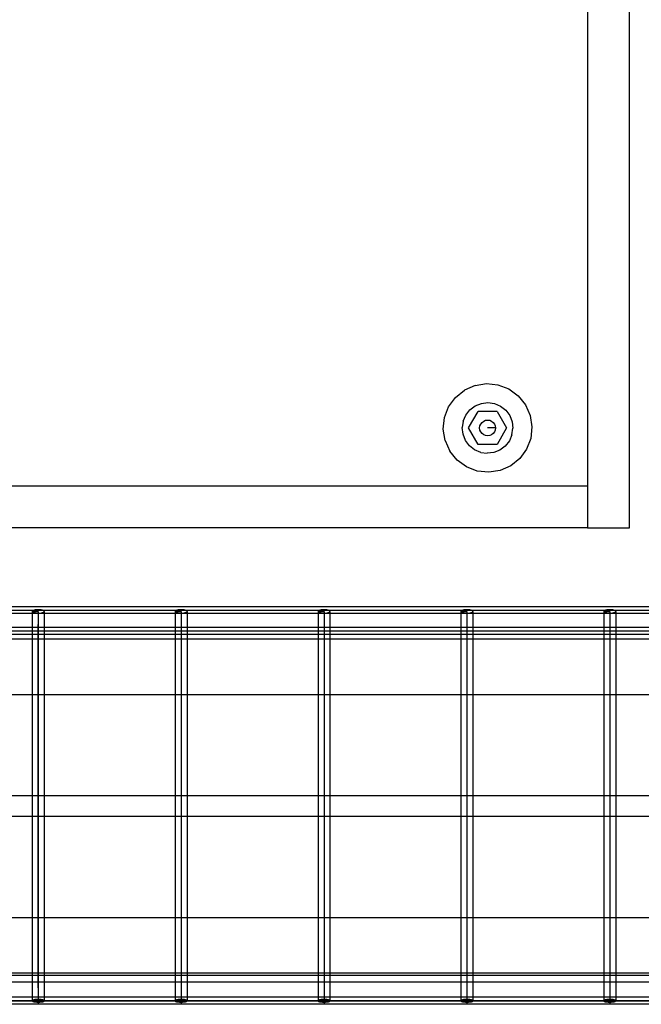
# Model space of a CAD drawing. Extents: x -109 to 109, y -69 to 69.
# Drawn here: x -98 to -87, y -4 to 14 of the extents above; entities that cross this region are included whole.
import ezdxf

# ---------------------------------------------------------------- set-up
doc = ezdxf.new("R2010")
doc.units = 0
doc.header["$MEASUREMENT"] = 0
doc.layers.get('0').update_dxf_attribs({"linetype": 'CONTINUOUS'})

msp = doc.modelspace()

# ---------------------------------------------------------------- linework, layer by layer
for p, q in [((-87.75, 14.75), (-87.75, 5.75)), ((-87, 5), (-87, 14.75)), ((-90.125, 7.346), (-89.963, 7.477)), ((-89.773, 7.562), (-89.963, 7.477)), ((-89.773, 7.562), (-89.568, 7.594)), ((-89.568, 7.594), (-89.361, 7.572)), ((-89.361, 7.572), (-89.166, 7.498)), ((-89.166, 7.498), (-88.998, 7.375)), ((-90.248, 7.178), (-90.125, 7.346)), ((-88.998, 7.375), (-88.867, 7.213)), ((-90.322, 6.984), (-90.248, 7.178)), ((-89.939, 7.03), (-89.865, 7.124)), ((-89.889, 6.797), (-89.718, 7.093)), ((-89.865, 7.124), (-89.77, 7.195)), ((-89.77, 7.195), (-89.659, 7.239)), ((-89.376, 7.093), (-89.718, 7.093)), ((-89.659, 7.239), (-89.541, 7.253)), ((-89.541, 7.253), (-89.423, 7.236)), ((-89.423, 7.236), (-89.314, 7.189)), ((-89.376, 7.093), (-89.205, 6.797)), ((-89.314, 7.189), (-89.221, 7.115)), ((-89.221, 7.115), (-89.149, 7.02)), ((-88.867, 7.213), (-88.782, 7.023)), ((-90.344, 6.777), (-90.322, 6.984)), ((-89.986, 6.921), (-90.003, 6.803)), ((-89.986, 6.921), (-89.939, 7.03)), ((-89.648, 6.898), (-89.618, 6.921)), ((-89.618, 6.921), (-89.584, 6.935)), ((-89.584, 6.935), (-89.547, 6.94)), ((-89.547, 6.94), (-89.51, 6.935)), ((-89.51, 6.935), (-89.476, 6.921)), ((-89.476, 6.921), (-89.446, 6.898)), ((-89.149, 7.02), (-89.105, 6.909)), ((-89.105, 6.909), (-89.092, 6.791)), ((-88.782, 7.023), (-88.75, 6.818)), ((-90.312, 6.571), (-90.344, 6.777)), ((-89.989, 6.685), (-90.003, 6.803)), ((-89.718, 6.501), (-89.889, 6.797)), ((-89.69, 6.797), (-89.685, 6.834)), ((-89.685, 6.76), (-89.69, 6.797)), ((-89.685, 6.834), (-89.671, 6.868)), ((-89.671, 6.726), (-89.685, 6.76)), ((-89.671, 6.868), (-89.648, 6.898)), ((-89.648, 6.696), (-89.671, 6.726)), ((-89.405, 6.797), (-89.547, 6.797)), ((-89.446, 6.898), (-89.424, 6.868)), ((-89.424, 6.726), (-89.446, 6.696)), ((-89.424, 6.868), (-89.41, 6.834)), ((-89.41, 6.76), (-89.424, 6.726)), ((-89.41, 6.834), (-89.405, 6.797)), ((-89.405, 6.797), (-89.41, 6.76)), ((-89.205, 6.797), (-89.376, 6.501)), ((-89.109, 6.673), (-89.092, 6.791)), ((-88.75, 6.818), (-88.772, 6.611)), ((-90.312, 6.571), (-90.227, 6.381)), ((-89.945, 6.575), (-89.989, 6.685)), ((-89.874, 6.479), (-89.945, 6.575)), ((-89.618, 6.674), (-89.648, 6.696)), ((-89.584, 6.66), (-89.618, 6.674)), ((-89.547, 6.655), (-89.584, 6.66)), ((-89.51, 6.66), (-89.547, 6.655)), ((-89.476, 6.674), (-89.51, 6.66)), ((-89.446, 6.696), (-89.476, 6.674)), ((-89.156, 6.564), (-89.229, 6.471)), ((-89.109, 6.673), (-89.156, 6.564)), ((-88.772, 6.611), (-88.847, 6.416)), ((-90.096, 6.219), (-90.227, 6.381)), ((-89.78, 6.406), (-89.874, 6.479)), ((-89.671, 6.359), (-89.78, 6.406)), ((-89.376, 6.501), (-89.718, 6.501)), ((-89.325, 6.399), (-89.435, 6.355)), ((-89.229, 6.471), (-89.325, 6.399)), ((-88.847, 6.416), (-88.969, 6.248)), ((-89.928, 6.097), (-90.096, 6.219)), ((-89.671, 6.359), (-89.553, 6.342)), ((-89.435, 6.355), (-89.553, 6.342)), ((-88.969, 6.248), (-89.131, 6.117)), ((-89.734, 6.022), (-89.928, 6.097)), ((-89.527, 6), (-89.734, 6.022)), ((-89.321, 6.032), (-89.527, 6)), ((-89.131, 6.117), (-89.321, 6.032)), ((-87.75, 5.75), (-105.25, 5.75)), ((-87.75, 5.75), (-87.75, 5)), ((-87.75, 5), (-105.5, 5)), ((-87.75, 5), (-87, 5)), ((-70.316, 3.585), (-105.5, 3.585)), ((-107.996, 3.522), (-41.211, 3.522)), ((-97.73, 3.46), (-100.083, 3.46)), ((-97.726, 3.508), (-97.73, 3.5)), ((-97.73, 3.5), (-97.726, 3.492)), ((-97.73, 3.5), (-97.73, 3.46)), ((-97.623, 3.5), (-97.73, 3.5)), ((-97.73, 3.5), (-97.623, 3.5)), ((-97.73, 3.46), (-97.73, 3.214)), ((-97.516, 3.46), (-97.73, 3.46)), ((-97.715, 3.516), (-97.726, 3.508)), ((-97.726, 3.492), (-97.715, 3.484)), ((-97.698, 3.522), (-97.715, 3.516)), ((-97.715, 3.484), (-97.698, 3.478)), ((-97.676, 3.527), (-97.698, 3.522)), ((-97.698, 3.478), (-97.676, 3.473)), ((-97.65, 3.53), (-97.676, 3.527)), ((-97.676, 3.473), (-97.65, 3.47)), ((-97.623, 3.531), (-97.65, 3.53)), ((-97.65, 3.47), (-97.623, 3.469)), ((-97.595, 3.53), (-97.623, 3.531)), ((-97.623, 3.5), (-97.623, -3.265)), ((-97.623, 3.469), (-97.595, 3.47)), ((-97.569, 3.527), (-97.595, 3.53)), ((-97.595, 3.47), (-97.569, 3.473)), ((-97.547, 3.522), (-97.569, 3.527)), ((-97.569, 3.473), (-97.547, 3.478)), ((-97.53, 3.516), (-97.547, 3.522)), ((-97.547, 3.478), (-97.53, 3.484)), ((-97.519, 3.508), (-97.53, 3.516)), ((-97.53, 3.484), (-97.519, 3.492)), ((-97.516, 3.5), (-97.519, 3.508)), ((-97.519, 3.492), (-97.516, 3.5)), ((-97.516, 3.5), (-97.516, 3.46)), ((-97.516, 3.46), (-97.516, 3.214)), ((-95.162, 3.46), (-97.516, 3.46)), ((-95.158, 3.508), (-95.162, 3.5)), ((-95.162, 3.5), (-95.158, 3.492)), ((-95.162, 3.5), (-95.162, 3.46)), ((-95.055, 3.5), (-95.162, 3.5)), ((-95.162, 3.5), (-95.055, 3.5)), ((-95.162, 3.46), (-95.162, 3.214)), ((-94.948, 3.46), (-95.162, 3.46)), ((-95.148, 3.516), (-95.158, 3.508)), ((-95.158, 3.492), (-95.148, 3.484)), ((-95.131, 3.522), (-95.148, 3.516)), ((-95.148, 3.484), (-95.131, 3.478)), ((-95.108, 3.527), (-95.131, 3.522)), ((-95.131, 3.478), (-95.108, 3.473)), ((-95.083, 3.53), (-95.108, 3.527)), ((-95.108, 3.473), (-95.083, 3.47)), ((-95.055, 3.531), (-95.083, 3.53)), ((-95.083, 3.47), (-95.055, 3.469)), ((-95.027, 3.53), (-95.055, 3.531)), ((-95.055, 3.5), (-95.055, -3.265)), ((-95.055, 3.469), (-95.027, 3.47)), ((-95.001, 3.527), (-95.027, 3.53)), ((-95.027, 3.47), (-95.001, 3.473)), ((-94.979, 3.522), (-95.001, 3.527)), ((-95.001, 3.473), (-94.979, 3.478)), ((-94.962, 3.516), (-94.979, 3.522)), ((-94.979, 3.478), (-94.962, 3.484)), ((-94.952, 3.508), (-94.962, 3.516)), ((-94.962, 3.484), (-94.952, 3.492)), ((-94.948, 3.5), (-94.952, 3.508)), ((-94.952, 3.492), (-94.948, 3.5)), ((-94.948, 3.5), (-94.948, 3.46)), ((-92.594, 3.46), (-94.948, 3.46)), ((-94.948, 3.46), (-94.948, 3.214)), ((-92.591, 3.508), (-92.594, 3.5)), ((-92.594, 3.5), (-92.591, 3.492)), ((-92.594, 3.5), (-92.594, 3.46)), ((-92.487, 3.5), (-92.594, 3.5)), ((-92.594, 3.5), (-92.487, 3.5)), ((-92.594, 3.46), (-92.594, 3.214)), ((-92.38, 3.46), (-92.594, 3.46)), ((-92.58, 3.516), (-92.591, 3.508)), ((-92.591, 3.492), (-92.58, 3.484)), ((-92.563, 3.522), (-92.58, 3.516)), ((-92.58, 3.484), (-92.563, 3.478)), ((-92.541, 3.527), (-92.563, 3.522)), ((-92.563, 3.478), (-92.541, 3.473)), ((-92.515, 3.53), (-92.541, 3.527)), ((-92.541, 3.473), (-92.515, 3.47)), ((-92.487, 3.531), (-92.515, 3.53)), ((-92.515, 3.47), (-92.487, 3.469)), ((-92.46, 3.53), (-92.487, 3.531)), ((-92.487, 3.5), (-92.487, -3.265)), ((-92.487, 3.469), (-92.46, 3.47)), ((-92.434, 3.527), (-92.46, 3.53)), ((-92.46, 3.47), (-92.434, 3.473)), ((-92.412, 3.522), (-92.434, 3.527)), ((-92.434, 3.473), (-92.412, 3.478)), ((-92.395, 3.516), (-92.412, 3.522)), ((-92.412, 3.478), (-92.395, 3.484)), ((-92.384, 3.508), (-92.395, 3.516)), ((-92.395, 3.484), (-92.384, 3.492)), ((-92.38, 3.5), (-92.384, 3.508)), ((-92.384, 3.492), (-92.38, 3.5)), ((-92.38, 3.5), (-92.38, 3.46)), ((-92.38, 3.46), (-92.38, 3.214)), ((-90.027, 3.46), (-92.38, 3.46)), ((-90.023, 3.508), (-90.027, 3.5)), ((-90.027, 3.5), (-90.023, 3.492)), ((-90.027, 3.5), (-90.027, 3.46)), ((-89.92, 3.5), (-90.027, 3.5)), ((-90.027, 3.5), (-89.92, 3.5)), ((-90.027, 3.46), (-90.027, 3.214)), ((-89.813, 3.46), (-90.027, 3.46)), ((-90.012, 3.516), (-90.023, 3.508)), ((-90.023, 3.492), (-90.012, 3.484)), ((-89.995, 3.522), (-90.012, 3.516)), ((-90.012, 3.484), (-89.995, 3.478)), ((-89.973, 3.527), (-89.995, 3.522)), ((-89.995, 3.478), (-89.973, 3.473)), ((-89.947, 3.53), (-89.973, 3.527)), ((-89.973, 3.473), (-89.947, 3.47)), ((-89.92, 3.531), (-89.947, 3.53)), ((-89.947, 3.47), (-89.92, 3.469)), ((-89.892, 3.53), (-89.92, 3.531)), ((-89.92, 3.5), (-89.92, -3.265)), ((-89.92, 3.469), (-89.892, 3.47)), ((-89.866, 3.527), (-89.892, 3.53)), ((-89.892, 3.47), (-89.866, 3.473)), ((-89.844, 3.522), (-89.866, 3.527)), ((-89.866, 3.473), (-89.844, 3.478)), ((-89.827, 3.516), (-89.844, 3.522)), ((-89.844, 3.478), (-89.827, 3.484)), ((-89.816, 3.508), (-89.827, 3.516)), ((-89.827, 3.484), (-89.816, 3.492)), ((-89.813, 3.5), (-89.816, 3.508)), ((-89.816, 3.492), (-89.813, 3.5)), ((-89.813, 3.5), (-89.813, 3.46)), ((-89.813, 3.46), (-89.813, 3.214)), ((-87.459, 3.46), (-89.813, 3.46)), ((-87.455, 3.508), (-87.459, 3.5)), ((-87.459, 3.5), (-87.455, 3.492)), ((-87.459, 3.5), (-87.459, 3.46)), ((-87.352, 3.5), (-87.459, 3.5)), ((-87.459, 3.5), (-87.352, 3.5)), ((-87.459, 3.46), (-87.459, 3.214)), ((-87.245, 3.46), (-87.459, 3.46)), ((-87.445, 3.516), (-87.455, 3.508)), ((-87.455, 3.492), (-87.445, 3.484)), ((-87.428, 3.522), (-87.445, 3.516)), ((-87.445, 3.484), (-87.428, 3.478)), ((-87.406, 3.527), (-87.428, 3.522)), ((-87.428, 3.478), (-87.406, 3.473)), ((-87.38, 3.53), (-87.406, 3.527)), ((-87.406, 3.473), (-87.38, 3.47)), ((-87.352, 3.531), (-87.38, 3.53)), ((-87.38, 3.47), (-87.352, 3.469)), ((-87.324, 3.53), (-87.352, 3.531)), ((-87.352, 3.5), (-87.352, -3.265)), ((-87.352, 3.469), (-87.324, 3.47)), ((-87.299, 3.527), (-87.324, 3.53)), ((-87.324, 3.47), (-87.299, 3.473)), ((-87.277, 3.522), (-87.299, 3.527)), ((-87.299, 3.473), (-87.277, 3.478)), ((-87.26, 3.516), (-87.277, 3.522)), ((-87.277, 3.478), (-87.26, 3.484)), ((-87.249, 3.508), (-87.26, 3.516)), ((-87.26, 3.484), (-87.249, 3.492)), ((-87.245, 3.5), (-87.249, 3.508)), ((-87.249, 3.492), (-87.245, 3.5)), ((-87.245, 3.5), (-87.245, 3.46)), ((-87.245, 3.46), (-87.245, 3.214)), ((-84.892, 3.46), (-87.245, 3.46)), ((-100.083, 3.214), (-97.73, 3.214)), ((-97.73, 3.214), (-97.73, 3.089)), ((-97.73, 3.214), (-97.516, 3.214)), ((-97.623, -3.265), (-97.623, 3.267)), ((-97.516, 3.214), (-95.162, 3.214)), ((-97.516, 3.214), (-97.516, 3.089)), ((-95.162, 3.214), (-94.948, 3.214)), ((-95.162, 3.214), (-95.162, 3.089)), ((-94.948, 3.214), (-92.594, 3.214)), ((-94.948, 3.214), (-94.948, 3.089)), ((-92.594, 3.214), (-92.38, 3.214)), ((-92.594, 3.214), (-92.594, 3.089)), ((-92.38, 3.214), (-90.027, 3.214)), ((-92.38, 3.214), (-92.38, 3.089)), ((-90.027, 3.214), (-89.813, 3.214)), ((-90.027, 3.214), (-90.027, 3.089)), ((-89.813, 3.214), (-87.459, 3.214)), ((-89.813, 3.214), (-89.813, 3.089)), ((-87.459, 3.214), (-87.245, 3.214)), ((-87.459, 3.214), (-87.459, 3.089)), ((-87.245, 3.214), (-84.892, 3.214)), ((-87.245, 3.214), (-87.245, 3.089)), ((-107.974, 3.152), (-38.464, 3.152)), ((-100.083, 3.089), (-97.73, 3.089)), ((-97.73, 3.089), (-97.516, 3.089)), ((-97.73, 3.089), (-97.73, 3)), ((-97.516, 3.089), (-95.162, 3.089)), ((-97.516, 3.089), (-97.516, 3)), ((-95.162, 3.089), (-95.162, 3)), ((-95.162, 3.089), (-94.948, 3.089)), ((-94.948, 3.089), (-92.594, 3.089)), ((-94.948, 3.089), (-94.948, 3)), ((-92.594, 3.089), (-92.594, 3)), ((-92.594, 3.089), (-92.38, 3.089)), ((-92.38, 3.089), (-92.38, 3)), ((-92.38, 3.089), (-90.027, 3.089)), ((-90.027, 3.089), (-90.027, 3)), ((-90.027, 3.089), (-89.813, 3.089)), ((-89.813, 3.089), (-89.813, 3)), ((-89.813, 3.089), (-87.459, 3.089)), ((-87.459, 3.089), (-87.459, 3)), ((-87.459, 3.089), (-87.245, 3.089)), ((-87.245, 3.089), (-87.245, 3)), ((-87.245, 3.089), (-84.892, 3.089)), ((-97.73, 3), (-100.083, 3)), ((-97.73, 3), (-97.73, 2)), ((-97.516, 3), (-97.73, 3)), ((-97.516, 3), (-97.516, 2)), ((-95.162, 3), (-97.516, 3)), ((-95.162, 3), (-95.162, 2)), ((-94.948, 3), (-95.162, 3)), ((-94.948, 3), (-94.948, 2)), ((-92.594, 3), (-94.948, 3)), ((-92.594, 3), (-92.594, 2)), ((-92.38, 3), (-92.594, 3)), ((-92.38, 3), (-92.38, 2)), ((-90.027, 3), (-92.38, 3)), ((-90.027, 3), (-90.027, 2)), ((-89.813, 3), (-90.027, 3)), ((-89.813, 3), (-89.813, 2)), ((-87.459, 3), (-89.813, 3)), ((-87.459, 3), (-87.459, 2)), ((-87.245, 3), (-87.459, 3)), ((-87.245, 3), (-87.245, 2)), ((-84.892, 3), (-87.245, 3)), ((-97.73, 2), (-100.083, 2)), ((-97.73, 2), (-97.73, 0.188)), ((-97.516, 2), (-97.73, 2)), ((-97.516, 2), (-97.516, 0.188)), ((-95.162, 2), (-97.516, 2)), ((-95.162, 2), (-95.162, 0.188)), ((-94.948, 2), (-95.162, 2)), ((-94.948, 2), (-94.948, 0.188)), ((-92.594, 2), (-94.948, 2)), ((-92.594, 2), (-92.594, 0.188)), ((-92.38, 2), (-92.594, 2)), ((-92.38, 2), (-92.38, 0.188)), ((-90.027, 2), (-92.38, 2)), ((-90.027, 2), (-90.027, 0.188)), ((-89.813, 2), (-90.027, 2)), ((-89.813, 2), (-89.813, 0.188)), ((-87.459, 2), (-89.813, 2)), ((-87.459, 2), (-87.459, 0.188)), ((-87.245, 2), (-87.459, 2)), ((-87.245, 2), (-87.245, 0.188)), ((-85.571, 2), (-87.245, 2)), ((-100.083, 0.188), (-97.73, 0.188)), ((-97.73, 0.188), (-97.73, -0.187)), ((-97.73, 0.188), (-97.516, 0.188)), ((-97.516, 0.188), (-97.516, -0.187)), ((-97.516, 0.188), (-95.162, 0.188)), ((-95.162, 0.188), (-95.162, -0.187)), ((-95.162, 0.188), (-94.948, 0.188)), ((-94.948, 0.188), (-94.948, -0.187)), ((-94.948, 0.188), (-92.594, 0.188)), ((-92.594, 0.188), (-92.594, -0.187)), ((-92.594, 0.188), (-92.38, 0.188)), ((-92.38, 0.188), (-92.38, -0.187)), ((-92.38, 0.188), (-90.027, 0.188)), ((-90.027, 0.188), (-90.027, -0.187)), ((-90.027, 0.188), (-89.813, 0.188)), ((-89.813, 0.188), (-89.813, -0.187)), ((-89.813, 0.188), (-87.459, 0.188)), ((-87.459, 0.188), (-87.459, -0.187)), ((-87.459, 0.188), (-87.245, 0.188)), ((-87.245, 0.188), (-87.245, -0.187)), ((-87.245, 0.188), (-85.571, 0.188)), ((-97.73, -0.187), (-100.083, -0.187)), ((-97.73, -0.187), (-97.73, -2)), ((-97.516, -0.187), (-97.73, -0.187)), ((-97.516, -0.187), (-97.516, -2)), ((-95.162, -0.187), (-97.516, -0.187)), ((-95.162, -0.187), (-95.162, -2)), ((-94.948, -0.187), (-95.162, -0.187)), ((-94.948, -0.187), (-94.948, -2)), ((-92.594, -0.187), (-94.948, -0.187)), ((-92.594, -0.187), (-92.594, -2)), ((-92.38, -0.187), (-92.594, -0.187)), ((-92.38, -0.187), (-92.38, -2)), ((-90.027, -0.187), (-92.38, -0.187)), ((-90.027, -0.187), (-90.027, -2)), ((-89.813, -0.187), (-90.027, -0.187)), ((-89.813, -0.187), (-89.813, -2)), ((-87.459, -0.187), (-89.813, -0.187)), ((-87.459, -0.187), (-87.459, -2)), ((-87.245, -0.187), (-87.459, -0.187)), ((-87.245, -0.187), (-87.245, -2)), ((-85.571, -0.187), (-87.245, -0.187)), ((-100.083, -2), (-97.73, -2)), ((-97.73, -2), (-97.73, -3)), ((-97.73, -2), (-97.516, -2)), ((-97.516, -2), (-97.516, -3)), ((-97.516, -2), (-95.162, -2)), ((-95.162, -2), (-95.162, -3)), ((-95.162, -2), (-94.948, -2)), ((-94.948, -2), (-94.948, -3)), ((-94.948, -2), (-92.594, -2)), ((-92.594, -2), (-92.594, -3)), ((-92.594, -2), (-92.38, -2)), ((-92.38, -2), (-92.38, -3)), ((-92.38, -2), (-90.027, -2)), ((-90.027, -2), (-90.027, -3)), ((-90.027, -2), (-89.813, -2)), ((-89.813, -2), (-89.813, -3)), ((-89.813, -2), (-87.459, -2)), ((-87.459, -2), (-87.459, -3)), ((-87.459, -2), (-87.245, -2)), ((-87.245, -2), (-87.245, -3)), ((-87.245, -2), (-84.892, -2)), ((-97.73, -3), (-100.083, -3)), ((-97.73, -3), (-97.73, -3.036)), ((-97.516, -3), (-97.73, -3)), ((-97.516, -3), (-97.516, -3.036)), ((-95.162, -3), (-97.516, -3)), ((-95.162, -3), (-95.162, -3.036)), ((-94.948, -3), (-95.162, -3)), ((-94.948, -3), (-94.948, -3.036)), ((-92.594, -3), (-94.948, -3)), ((-92.594, -3), (-92.594, -3.036)), ((-92.38, -3), (-92.594, -3)), ((-92.38, -3), (-92.38, -3.036)), ((-90.027, -3), (-92.38, -3)), ((-90.027, -3), (-90.027, -3.036)), ((-89.813, -3), (-90.027, -3)), ((-89.813, -3), (-89.813, -3.036)), ((-87.459, -3), (-89.813, -3)), ((-87.459, -3), (-87.459, -3.036)), ((-87.245, -3), (-87.459, -3)), ((-87.245, -3), (-87.245, -3.036)), ((-84.892, -3), (-87.245, -3)), ((-100.083, -3.036), (-97.73, -3.036)), ((-100.083, -3.161), (-97.73, -3.161)), ((-97.73, -3.036), (-97.73, -3.161)), ((-97.73, -3.036), (-97.516, -3.036)), ((-97.73, -3.161), (-97.73, -3.437)), ((-97.73, -3.161), (-97.516, -3.161)), ((-97.516, -3.036), (-97.516, -3.161)), ((-97.516, -3.036), (-95.162, -3.036)), ((-97.516, -3.161), (-97.516, -3.437)), ((-97.516, -3.161), (-95.162, -3.161)), ((-95.162, -3.036), (-95.162, -3.161)), ((-95.162, -3.036), (-94.948, -3.036)), ((-95.162, -3.161), (-95.162, -3.437)), ((-95.162, -3.161), (-94.948, -3.161)), ((-94.948, -3.036), (-94.948, -3.161)), ((-94.948, -3.036), (-92.594, -3.036)), ((-94.948, -3.161), (-94.948, -3.437)), ((-94.948, -3.161), (-92.594, -3.161)), ((-92.594, -3.036), (-92.594, -3.161)), ((-92.594, -3.036), (-92.38, -3.036)), ((-92.594, -3.161), (-92.594, -3.437)), ((-92.594, -3.161), (-92.38, -3.161)), ((-92.38, -3.036), (-92.38, -3.161)), ((-92.38, -3.036), (-90.027, -3.036)), ((-92.38, -3.161), (-92.38, -3.437)), ((-92.38, -3.161), (-90.027, -3.161)), ((-90.027, -3.036), (-90.027, -3.161)), ((-90.027, -3.036), (-89.813, -3.036)), ((-90.027, -3.161), (-90.027, -3.437)), ((-90.027, -3.161), (-89.813, -3.161)), ((-89.813, -3.036), (-89.813, -3.161)), ((-89.813, -3.036), (-87.459, -3.036)), ((-89.813, -3.161), (-89.813, -3.437)), ((-89.813, -3.161), (-87.459, -3.161)), ((-87.459, -3.036), (-87.459, -3.161)), ((-87.459, -3.036), (-87.245, -3.036)), ((-87.459, -3.161), (-87.459, -3.437)), ((-87.459, -3.161), (-87.245, -3.161)), ((-87.245, -3.036), (-87.245, -3.161)), ((-87.245, -3.036), (-84.892, -3.036)), ((-87.245, -3.161), (-87.245, -3.437)), ((-87.245, -3.161), (-84.892, -3.161)), ((-97.623, -3.265), (-97.623, -3.5)), ((-97.623, -3.265), (-97.623, -3.295)), ((-95.055, -3.265), (-95.055, -3.5)), ((-95.055, -3.265), (-95.055, -3.295)), ((-92.487, -3.265), (-92.487, -3.5)), ((-92.487, -3.265), (-92.487, -3.295)), ((-89.92, -3.265), (-89.92, -3.5)), ((-89.92, -3.265), (-89.92, -3.295)), ((-87.352, -3.265), (-87.352, -3.5)), ((-87.352, -3.265), (-87.352, -3.295)), ((-107.996, -3.5), (-41.135, -3.5)), ((-38.568, -3.5), (-107.996, -3.5)), ((-97.73, -3.437), (-100.083, -3.437)), ((-97.73, -3.437), (-97.73, -3.5)), ((-97.623, -3.437), (-97.73, -3.437)), ((-97.73, -3.5), (-97.726, -3.492)), ((-97.726, -3.508), (-97.73, -3.5)), ((-97.726, -3.492), (-97.715, -3.484)), ((-97.715, -3.516), (-97.726, -3.508)), ((-97.715, -3.484), (-97.698, -3.478)), ((-97.698, -3.522), (-97.715, -3.516)), ((-97.698, -3.478), (-97.676, -3.473)), ((-97.676, -3.527), (-97.698, -3.522)), ((-97.676, -3.473), (-97.65, -3.47)), ((-97.65, -3.53), (-97.676, -3.527)), ((-97.65, -3.47), (-97.623, -3.469)), ((-97.623, -3.531), (-97.65, -3.53)), ((-97.516, -3.437), (-97.623, -3.437)), ((-97.623, -3.437), (-97.623, -3.469)), ((-97.623, -3.469), (-97.595, -3.47)), ((-97.623, -3.469), (-97.623, -3.531)), ((-97.595, -3.53), (-97.623, -3.531)), ((-97.623, -3.531), (-97.623, -3.562)), ((-97.595, -3.47), (-97.569, -3.473)), ((-97.569, -3.527), (-97.595, -3.53)), ((-97.569, -3.473), (-97.547, -3.478)), ((-97.547, -3.522), (-97.569, -3.527)), ((-97.547, -3.478), (-97.53, -3.484)), ((-97.53, -3.516), (-97.547, -3.522)), ((-97.53, -3.484), (-97.519, -3.492)), ((-97.519, -3.508), (-97.53, -3.516)), ((-97.519, -3.492), (-97.516, -3.5)), ((-97.516, -3.5), (-97.519, -3.508)), ((-97.516, -3.437), (-97.516, -3.5)), ((-95.162, -3.437), (-97.516, -3.437)), ((-95.162, -3.437), (-95.162, -3.5)), ((-95.055, -3.437), (-95.162, -3.437)), ((-95.162, -3.5), (-95.158, -3.492)), ((-95.158, -3.508), (-95.162, -3.5)), ((-95.158, -3.492), (-95.148, -3.484)), ((-95.148, -3.516), (-95.158, -3.508)), ((-95.148, -3.484), (-95.131, -3.478)), ((-95.131, -3.522), (-95.148, -3.516)), ((-95.131, -3.478), (-95.108, -3.473)), ((-95.108, -3.527), (-95.131, -3.522)), ((-95.108, -3.473), (-95.083, -3.47)), ((-95.083, -3.53), (-95.108, -3.527)), ((-95.083, -3.47), (-95.055, -3.469)), ((-95.055, -3.531), (-95.083, -3.53)), ((-94.948, -3.437), (-95.055, -3.437)), ((-95.055, -3.437), (-95.055, -3.469)), ((-95.055, -3.469), (-95.027, -3.47)), ((-95.055, -3.469), (-95.055, -3.531)), ((-95.027, -3.53), (-95.055, -3.531)), ((-95.055, -3.531), (-95.055, -3.562)), ((-95.027, -3.47), (-95.001, -3.473)), ((-95.001, -3.527), (-95.027, -3.53)), ((-95.001, -3.473), (-94.979, -3.478)), ((-94.979, -3.522), (-95.001, -3.527)), ((-94.979, -3.478), (-94.962, -3.484)), ((-94.962, -3.516), (-94.979, -3.522)), ((-94.962, -3.484), (-94.952, -3.492)), ((-94.952, -3.508), (-94.962, -3.516)), ((-94.952, -3.492), (-94.948, -3.5)), ((-94.948, -3.5), (-94.952, -3.508)), ((-94.948, -3.437), (-94.948, -3.5)), ((-92.594, -3.437), (-94.948, -3.437)), ((-92.594, -3.437), (-92.594, -3.5)), ((-92.487, -3.437), (-92.594, -3.437)), ((-92.594, -3.5), (-92.591, -3.492)), ((-92.591, -3.508), (-92.594, -3.5)), ((-92.591, -3.492), (-92.58, -3.484)), ((-92.58, -3.516), (-92.591, -3.508)), ((-92.58, -3.484), (-92.563, -3.478)), ((-92.563, -3.522), (-92.58, -3.516)), ((-92.563, -3.478), (-92.541, -3.473)), ((-92.541, -3.527), (-92.563, -3.522)), ((-92.541, -3.473), (-92.515, -3.47)), ((-92.515, -3.53), (-92.541, -3.527)), ((-92.515, -3.47), (-92.487, -3.469)), ((-92.487, -3.531), (-92.515, -3.53)), ((-92.38, -3.437), (-92.487, -3.437)), ((-92.487, -3.437), (-92.487, -3.469)), ((-92.487, -3.469), (-92.46, -3.47)), ((-92.487, -3.469), (-92.487, -3.531)), ((-92.46, -3.53), (-92.487, -3.531)), ((-92.487, -3.531), (-92.487, -3.562)), ((-92.46, -3.47), (-92.434, -3.473)), ((-92.434, -3.527), (-92.46, -3.53)), ((-92.434, -3.473), (-92.412, -3.478)), ((-92.412, -3.522), (-92.434, -3.527)), ((-92.412, -3.478), (-92.395, -3.484)), ((-92.395, -3.516), (-92.412, -3.522)), ((-92.395, -3.484), (-92.384, -3.492)), ((-92.384, -3.508), (-92.395, -3.516)), ((-92.384, -3.492), (-92.38, -3.5)), ((-92.38, -3.5), (-92.384, -3.508)), ((-92.38, -3.437), (-92.38, -3.5)), ((-90.027, -3.437), (-92.38, -3.437)), ((-90.027, -3.437), (-90.027, -3.5)), ((-89.92, -3.437), (-90.027, -3.437)), ((-90.027, -3.5), (-90.023, -3.492)), ((-90.023, -3.508), (-90.027, -3.5)), ((-90.023, -3.492), (-90.012, -3.484)), ((-90.012, -3.516), (-90.023, -3.508)), ((-90.012, -3.484), (-89.995, -3.478)), ((-89.995, -3.522), (-90.012, -3.516)), ((-89.995, -3.478), (-89.973, -3.473)), ((-89.973, -3.527), (-89.995, -3.522)), ((-89.973, -3.473), (-89.947, -3.47)), ((-89.947, -3.53), (-89.973, -3.527)), ((-89.947, -3.47), (-89.92, -3.469)), ((-89.92, -3.531), (-89.947, -3.53)), ((-89.813, -3.437), (-89.92, -3.437)), ((-89.92, -3.437), (-89.92, -3.469)), ((-89.92, -3.469), (-89.892, -3.47)), ((-89.92, -3.469), (-89.92, -3.531)), ((-89.892, -3.53), (-89.92, -3.531)), ((-89.92, -3.531), (-89.92, -3.562)), ((-89.892, -3.47), (-89.866, -3.473)), ((-89.866, -3.527), (-89.892, -3.53)), ((-89.866, -3.473), (-89.844, -3.478)), ((-89.844, -3.522), (-89.866, -3.527)), ((-89.844, -3.478), (-89.827, -3.484)), ((-89.827, -3.516), (-89.844, -3.522)), ((-89.827, -3.484), (-89.816, -3.492)), ((-89.816, -3.508), (-89.827, -3.516)), ((-89.816, -3.492), (-89.813, -3.5)), ((-89.813, -3.5), (-89.816, -3.508)), ((-89.813, -3.437), (-89.813, -3.5)), ((-87.459, -3.437), (-89.813, -3.437)), ((-87.459, -3.437), (-87.459, -3.5)), ((-87.352, -3.437), (-87.459, -3.437)), ((-87.459, -3.5), (-87.455, -3.492)), ((-87.455, -3.508), (-87.459, -3.5)), ((-87.455, -3.492), (-87.445, -3.484)), ((-87.445, -3.516), (-87.455, -3.508)), ((-87.445, -3.484), (-87.428, -3.478)), ((-87.428, -3.522), (-87.445, -3.516)), ((-87.428, -3.478), (-87.406, -3.473)), ((-87.406, -3.527), (-87.428, -3.522)), ((-87.406, -3.473), (-87.38, -3.47)), ((-87.38, -3.53), (-87.406, -3.527)), ((-87.38, -3.47), (-87.352, -3.469)), ((-87.352, -3.531), (-87.38, -3.53)), ((-87.245, -3.437), (-87.352, -3.437)), ((-87.352, -3.437), (-87.352, -3.469)), ((-87.352, -3.469), (-87.324, -3.47)), ((-87.352, -3.469), (-87.352, -3.531)), ((-87.324, -3.53), (-87.352, -3.531)), ((-87.352, -3.531), (-87.352, -3.562)), ((-87.324, -3.47), (-87.299, -3.473)), ((-87.299, -3.527), (-87.324, -3.53)), ((-87.299, -3.473), (-87.277, -3.478)), ((-87.277, -3.522), (-87.299, -3.527)), ((-87.277, -3.478), (-87.26, -3.484)), ((-87.26, -3.516), (-87.277, -3.522)), ((-87.26, -3.484), (-87.249, -3.492)), ((-87.249, -3.508), (-87.26, -3.516)), ((-87.249, -3.492), (-87.245, -3.5)), ((-87.245, -3.5), (-87.249, -3.508)), ((-87.245, -3.437), (-87.245, -3.5)), ((-84.892, -3.437), (-87.245, -3.437)), ((-97.623, -3.562), (-100.19, -3.562)), ((-95.055, -3.562), (-97.623, -3.562)), ((-92.487, -3.562), (-95.055, -3.562)), ((-89.92, -3.562), (-92.487, -3.562)), ((-87.352, -3.562), (-89.92, -3.562)), ((-84.785, -3.562), (-87.352, -3.562))]:
    msp.add_line(p, q)

doc.saveas('drawing.dxf')
